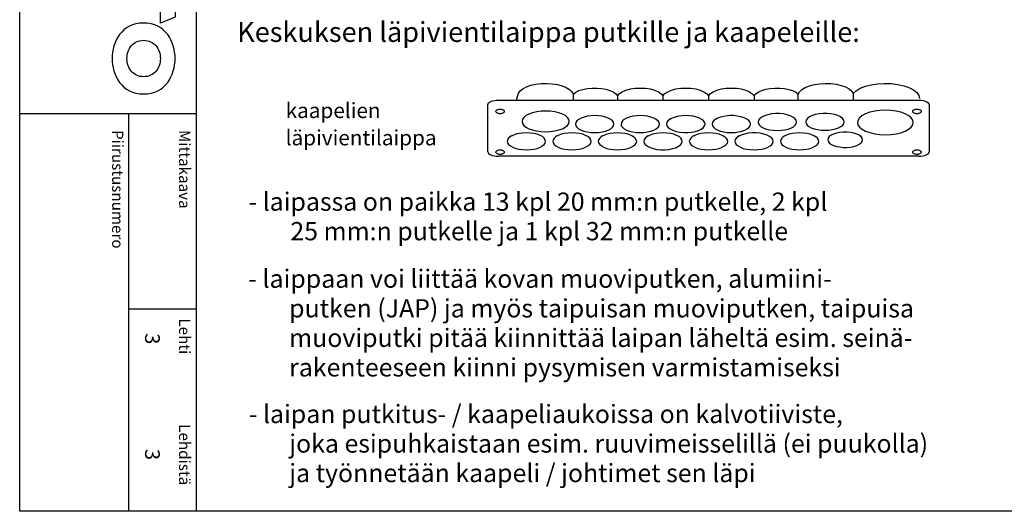
# Model space of a CAD drawing. Extents: x 0 to 7457, y 0 to 3483.
# Drawn here: x 5015 to 6313, y 0 to 648 of the extents above; entities that cross this region are included whole.
import ezdxf

# ---------------------------------------------------------------- set-up
doc = ezdxf.new("R2010")
doc.units = 0
doc.header["$LTSCALE"] = 40
doc.header["$MEASUREMENT"] = 0
for name, color, linetype in [('EHYTV1', 1, 'CONTINUOUS'), ('TEXT15', 1, 'CONTINUOUS'), ('TEXT25', 3, 'CONTINUOUS'), ('TEXT35', 3, 'CONTINUOUS'), ('TEXT50', 5, 'CONTINUOUS')]:
    doc.layers.add(name, color=color, linetype=linetype)
doc.styles.add('ROMANS', font='romans')

# ---------------------------------------------------------------- blocks, each defined once
blk = doc.blocks.new('Otsikko_RK')
at = {"layer": 'TEXT35', "style": 'ROMANS'}
for tag, p in [('OSOITE', (13.9, 3435.3)), ('NIMI', (48.9, 3435.3)), ('KOHDE', (83.9, 3435.3)), ('TOIMENPIDE', (171.2, 3435.3)), ('PIIRUSTUS', (48.9, 2367.4)), ('PIIRUSTUSLAJI', (171.2, 2367.4)), ('KOODI', (12.7, 1393.6)), ('PVM', (201, 1313.6)), ('TARKASTAJA', (79.2, 1303.6)), ('TEKI', (117, 1303.6)), ('MUUTOS', (156.9, 1303.6)), ('PIIRUSTUS', (48.9, 496.4)), ('MITTAKAAVA', (165.2, 496.7)), ('LEHTI', (165.2, 234.6)), ('LEHDISTÄ', (165.2, 82.2))]:
    blk.add_attdef(tag, p, '', height=19.4, rotation=270, dxfattribs=at)

msp = doc.modelspace()

# ---------------------------------------------------------------- linework, layer by layer
at = {"layer": 'EHYTV1'}
for p, q in [((5247.8, 3483.5), (5247.8, 0)), ((5745.1, 549.3), (5745, 549.6)), ((5803.1, 547.3), (5803.1, 541.6)), ((5863.1, 547.3), (5863.1, 541.6)), ((5923.2, 547.3), (5923.2, 541.6)), ((5983.2, 547.3), (5983.2, 541.6)), ((5632.4, 473.7), (5632.4, 535.6)), ((5646.2, 541.6), (6200.1, 541.6)), ((6213.9, 535.6), (6213.9, 473.7)), ((5015.4, 523.9), (5247.8, 523.9)), ((5158.8, 523.9), (5158.8, 0)), ((6187.8, 520.5), (6189.9, 519)), ((5852.8, 517.4), (5854.9, 515.8)), ((5873.5, 517.4), (5871.4, 515.8)), ((5933.5, 517.4), (5931.4, 515.8)), ((5663.5, 494.6), (5661.4, 493.1)), ((5723.5, 494.6), (5721.4, 493.1)), ((5783.5, 494.6), (5781.4, 493.1)), ((5822.8, 494.6), (5824.9, 493.1)), ((5843.5, 494.6), (5841.4, 493.1)), ((5903.5, 494.6), (5901.4, 493.1)), ((5942.8, 494.6), (5944.9, 493.1)), ((5963.5, 494.6), (5961.4, 493.1)), ((6002.8, 494.6), (6004.9, 493.1)), ((6023.5, 494.6), (6021.4, 493.1)), ((6062.8, 494.6), (6064.9, 493.1)), ((6122.9, 494.6), (6124.9, 493.1)), ((6200.1, 467.6), (5646.2, 467.6)), ((5158.8, 266.6), (5247.8, 266.6))]:
    msp.add_line(p, q, dxfattribs=at)
msp.add_lwpolyline([(7456.7, 3483.5), (7456.7, 0), (5015.4, 0), (5015.4, 3483.5)], close=True, dxfattribs=at)
for points in [[(5670.1, 541.6), (5672.5, 550.7), (5674.8, 553.9), (5678.4, 556.7), (5683.3, 559.2), (5689.1, 561.2), (5695.7, 562.7), (5702.7, 563.5), (5710, 563.7), (5717.2, 563.2), (5724, 562.2), (5730.3, 560.5), (5735.7, 558.3), (5740.1, 555.7), (5743.2, 552.7), (5745, 549.6)], [(6041.3, 549.6), (6043.1, 552.7), (6046.2, 555.7), (6050.7, 558.4), (6056.3, 560.6), (6062.7, 562.3), (6069.7, 563.3), (6077, 563.7), (6084.3, 563.4), (6091.3, 562.5), (6097.9, 561), (6103.6, 559), (6108.3, 556.4), (6111.8, 553.5), (6113.9, 550.4)], [(6113.9, 550.4), (6117.8, 554), (6123.1, 557.2), (6129.8, 559.9), (6137.5, 561.9), (6146, 563.2), (6154.9, 563.7), (6163.8, 563.4), (6172.4, 562.4), (6180.3, 560.6), (6187.3, 558.2), (6193.1, 555.1), (6197.5, 551.6), (6200.2, 547.7), (6201.3, 543.7)], [(5745, 549.6), (5748.2, 552), (5752.4, 554.1), (5757.6, 555.8), (5763.3, 556.9), (5769.5, 557.5), (5775.8, 557.6), (5781.9, 557.1), (5787.8, 556), (5793, 554.4), (5797.5, 552.4), (5800.9, 550), (5803.1, 547.3)], [(5745.2, 541.6), (5745.1, 549.3)], [(5803.1, 547.3), (5805.6, 550.2), (5809.4, 552.7), (5814.3, 554.8), (5820.2, 556.4), (5826.6, 557.3), (5833.3, 557.6), (5839.9, 557.3), (5846.3, 556.3), (5852.1, 554.7), (5857, 552.6), (5860.7, 550.1), (5863.1, 547.3)], [(5863.1, 547.3), (5865.6, 550.2), (5869.4, 552.7), (5874.3, 554.8), (5880.2, 556.4), (5886.6, 557.3), (5893.3, 557.6), (5899.9, 557.3), (5906.3, 556.3), (5912.1, 554.7), (5917, 552.6), (5920.7, 550.1), (5923.2, 547.3)], [(5923.2, 547.3), (5925.6, 550.2), (5929.4, 552.7), (5934.3, 554.8), (5940.2, 556.4), (5946.6, 557.3), (5953.3, 557.6), (5959.9, 557.3), (5966.3, 556.3), (5972.1, 554.7), (5977, 552.6), (5980.7, 550.1), (5983.2, 547.3)], [(5983.2, 547.3), (5985.5, 550), (5988.9, 552.4), (5993.4, 554.4), (5998.7, 556), (6004.5, 557.1), (6010.7, 557.6), (6017, 557.5), (6023.1, 556.9), (6028.8, 555.7), (6033.9, 554.1), (6038.1, 552), (6041.3, 549.6)], [(6041.4, 541.6), (6041.3, 549.6)], [(6114.1, 541.6), (6114.1, 542.2), (6114, 550.4)], [(5632.4, 535.6), (5632.6, 536.7), (5633.4, 537.9), (5634.7, 538.9), (5636.4, 539.9), (5638.5, 540.6), (5640.9, 541.2), (5643.5, 541.5), (5646.2, 541.6)], [(6200.1, 541.6), (6203.2, 541.5), (6206.1, 541), (6208.7, 540.3), (6210.9, 539.3), (6212.6, 538.2), (6213.6, 536.9), (6213.9, 535.6)], [(5648.5, 529.3), (5647.4, 529.3), (5646.3, 529.2), (5645.3, 528.9), (5644.4, 528.6), (5643.6, 528.2), (5643.1, 527.8), (5642.8, 527.3), (5642.6, 526.8), (5642.8, 526.3), (5643.1, 525.8), (5643.6, 525.3), (5644.4, 524.9), (5645.3, 524.6), (5646.3, 524.4), (5647.4, 524.2), (5648.5, 524.2)], [(5648.5, 524.2), (5649.7, 524.2), (5650.8, 524.4), (5651.8, 524.6), (5652.7, 524.9), (5653.4, 525.3), (5654, 525.8), (5654.3, 526.3), (5654.4, 526.8), (5654.3, 527.3), (5654, 527.8), (5653.4, 528.2), (5652.7, 528.6), (5651.8, 528.9), (5650.8, 529.1), (5649.7, 529.3), (5648.5, 529.3)], [(5739.7, 513.7), (5739.1, 516.3), (5737.3, 518.9), (5734.5, 521.2), (5730.6, 523.3), (5725.9, 525), (5720.5, 526.3), (5714.7, 527), (5708.5, 527.3), (5702.5, 527.1), (5696.7, 526.3), (5691.3, 525), (5686.5, 523.3), (5682.6, 521.3), (5679.8, 518.9), (5678, 516.4), (5677.4, 513.7)], [(5798.5, 510.1), (5798, 512.3), (5796.6, 514.4), (5794.3, 516.3), (5791.1, 518), (5787.3, 519.4), (5782.9, 520.4), (5778.2, 521), (5773.1, 521.2), (5768.2, 521), (5763.5, 520.4), (5759.1, 519.4), (5755.2, 518), (5752.1, 516.3), (5749.7, 514.4), (5748.3, 512.3), (5747.8, 510.1)], [(5858.5, 510.1), (5858.1, 512.3), (5856.6, 514.4), (5854.3, 516.3), (5851.1, 518), (5847.3, 519.4), (5842.9, 520.4), (5838.2, 521), (5833.1, 521.2), (5828.2, 521), (5823.5, 520.4), (5819.1, 519.4), (5815.2, 518), (5812.1, 516.3), (5809.7, 514.4), (5808.3, 512.3), (5807.8, 510.1)], [(5918.5, 510.1), (5918.1, 512.3), (5916.6, 514.4), (5914.3, 516.3), (5911.1, 518), (5907.3, 519.4), (5902.9, 520.4), (5898.2, 521), (5893.2, 521.2), (5888.2, 521), (5883.5, 520.4), (5879.1, 519.4), (5875.2, 518), (5872.1, 516.3), (5869.7, 514.4), (5868.3, 512.3), (5867.8, 510.1)], [(5978.5, 510.1), (5978, 512.4), (5976.4, 514.6), (5973.7, 516.6), (5970.2, 518.4), (5965.9, 519.7), (5961.1, 520.7), (5955.9, 521.2), (5950.6, 521.2), (5945.4, 520.7), (5940.5, 519.8), (5936.2, 518.4), (5932.7, 516.7), (5930, 514.7), (5928.3, 512.5), (5927.8, 510.1)], [(6039.2, 512.8), (6038.7, 515.1), (6037, 517.3), (6034.4, 519.3), (6030.9, 521), (6026.6, 522.4), (6021.7, 523.4), (6016.6, 523.8), (6011.3, 523.9), (6006.1, 523.4), (6001.2, 522.4), (5996.9, 521.1), (5993.3, 519.4), (5990.7, 517.3), (5989, 515.1), (5988.4, 512.8)], [(6102, 513.1), (6101.4, 515.4), (6099.8, 517.6), (6097.2, 519.6), (6093.6, 521.3), (6089.3, 522.7), (6084.5, 523.7), (6079.3, 524.1), (6074, 524.2), (6068.8, 523.7), (6064, 522.7), (6059.6, 521.4), (6056.1, 519.7), (6053.4, 517.6), (6051.8, 515.4), (6051.2, 513.1)], [(6193, 512.2), (6192.3, 515.3), (6190.3, 518.3), (6186.9, 521.1), (6182.3, 523.6), (6176.7, 525.6), (6170.4, 527.1), (6163.5, 528), (6156.2, 528.3), (6149.1, 528), (6142.2, 527.1), (6135.9, 525.6), (6130.2, 523.6), (6125.7, 521.2), (6122.3, 518.4), (6120.2, 515.4), (6119.4, 512.2)], [(6197.8, 529.3), (6196.6, 529.3), (6195.5, 529.2), (6194.5, 528.9), (6193.6, 528.6), (6192.9, 528.2), (6192.3, 527.8), (6192, 527.3), (6191.9, 526.8), (6192, 526.3), (6192.3, 525.8), (6192.9, 525.3), (6193.6, 524.9), (6194.5, 524.6), (6195.5, 524.4), (6196.6, 524.2), (6197.8, 524.2)], [(6197.8, 524.2), (6198.9, 524.2), (6200, 524.4), (6201, 524.6), (6201.9, 524.9), (6202.7, 525.3), (6203.2, 525.8), (6203.5, 526.3), (6203.7, 526.8), (6203.6, 527.3), (6203.2, 527.8), (6202.7, 528.2), (6201.9, 528.6), (6201.1, 528.9), (6200, 529.1), (6198.9, 529.3), (6197.8, 529.3)], [(5677.4, 513.7), (5678, 511), (5679.7, 508.4), (5682.6, 506.1), (5686.5, 504), (5691.2, 502.3), (5696.6, 501), (5702.4, 500.3), (5708.5, 500), (5714.6, 500.3), (5720.4, 501), (5725.8, 502.3), (5730.6, 504), (5734.4, 506.1), (5737.3, 508.4), (5739.1, 511), (5739.7, 513.7)], [(5747.8, 510.1), (5748.2, 507.9), (5749.7, 505.9), (5752, 503.9), (5755.2, 502.2), (5759, 500.9), (5763.4, 499.8), (5768.1, 499.2), (5773.1, 499), (5778.1, 499.2), (5782.8, 499.8), (5787.2, 500.8), (5791.1, 502.2), (5794.2, 503.9), (5796.6, 505.8), (5798, 507.9), (5798.5, 510.1)], [(5807.8, 510.1), (5808.2, 507.9), (5809.7, 505.9), (5812, 503.9), (5815.2, 502.2), (5819, 500.9), (5823.4, 499.8), (5828.1, 499.2), (5833.1, 499), (5838.1, 499.2), (5842.8, 499.8), (5847.2, 500.8), (5851.1, 502.2), (5854.2, 503.9), (5856.6, 505.8), (5858, 507.9), (5858.5, 510.1)], [(5867.8, 510.1), (5868.3, 507.8), (5869.9, 505.6), (5872.6, 503.6), (5876.1, 501.9), (5880.4, 500.5), (5885.2, 499.5), (5890.4, 499), (5895.7, 499), (5900.9, 499.5), (5905.8, 500.5), (5910.1, 501.8), (5913.6, 503.5), (5916.3, 505.5), (5918, 507.8), (5918.5, 510.1)], [(5927.8, 510.1), (5928.3, 507.9), (5929.7, 505.9), (5932, 503.9), (5935.2, 502.2), (5939, 500.9), (5943.4, 499.8), (5948.1, 499.2), (5953.2, 499), (5958.1, 499.2), (5962.8, 499.8), (5967.2, 500.8), (5971.1, 502.2), (5974.2, 503.9), (5976.6, 505.8), (5978, 507.9), (5978.5, 510.1)], [(5988.4, 512.8), (5988.9, 510.6), (5990.3, 508.5), (5992.7, 506.6), (5995.9, 504.9), (5999.7, 503.5), (6004.1, 502.5), (6008.8, 501.9), (6013.8, 501.7), (6018.8, 501.9), (6023.5, 502.5), (6027.9, 503.5), (6031.8, 504.9), (6034.9, 506.6), (6037.3, 508.5), (6038.7, 510.6), (6039.2, 512.8)], [(6051.2, 513.1), (6051.7, 510.9), (6053.1, 508.8), (6055.4, 506.9), (6058.6, 505.2), (6062.4, 503.8), (6066.8, 502.8), (6071.5, 502.2), (6076.6, 502), (6081.5, 502.2), (6086.2, 502.8), (6090.6, 503.8), (6094.5, 505.2), (6097.7, 506.9), (6100, 508.8), (6101.5, 510.9), (6102, 513.1)], [(6119.4, 512.2), (6120.1, 509), (6122.2, 506), (6125.6, 503.3), (6130.2, 500.8), (6135.8, 498.8), (6142.1, 497.3), (6149, 496.4), (6156.2, 496), (6163.4, 496.4), (6170.3, 497.3), (6176.6, 498.7), (6182.3, 500.8), (6186.8, 503.2), (6190.2, 506), (6192.3, 509), (6193, 512.2)], [(5708.5, 487.3), (5708, 489.5), (5706.6, 491.6), (5704.3, 493.5), (5701.1, 495.2), (5697.3, 496.6), (5692.9, 497.6), (5688.2, 498.3), (5683.1, 498.5), (5678.2, 498.3), (5673.5, 497.6), (5669.1, 496.6), (5665.2, 495.2), (5662, 493.5), (5659.7, 491.6), (5658.3, 489.5), (5657.8, 487.3)], [(5768.5, 487.3), (5768, 489.5), (5766.6, 491.6), (5764.3, 493.5), (5761.1, 495.2), (5757.3, 496.6), (5752.9, 497.6), (5748.2, 498.3), (5743.1, 498.5), (5738.2, 498.3), (5733.5, 497.6), (5729.1, 496.6), (5725.2, 495.2), (5722, 493.5), (5719.7, 491.6), (5718.3, 489.5), (5717.8, 487.3)], [(5828.5, 487.3), (5828, 489.5), (5826.6, 491.6), (5824.3, 493.5), (5821.1, 495.2), (5817.3, 496.6), (5812.9, 497.6), (5808.2, 498.3), (5803.1, 498.5), (5798.2, 498.3), (5793.5, 497.6), (5789.1, 496.6), (5785.2, 495.2), (5782.1, 493.5), (5779.7, 491.6), (5778.3, 489.5), (5777.8, 487.3)], [(5888.5, 487.3), (5888.1, 489.5), (5886.6, 491.6), (5884.3, 493.5), (5881.1, 495.2), (5877.3, 496.6), (5872.9, 497.6), (5868.2, 498.3), (5863.1, 498.5), (5858.2, 498.3), (5853.5, 497.6), (5849.1, 496.6), (5845.2, 495.2), (5842.1, 493.5), (5839.7, 491.6), (5838.3, 489.5), (5837.8, 487.3)], [(5948.5, 487.3), (5948.1, 489.5), (5946.6, 491.6), (5944.3, 493.5), (5941.1, 495.2), (5937.3, 496.6), (5932.9, 497.6), (5928.2, 498.3), (5923.2, 498.5), (5918.2, 498.3), (5913.5, 497.6), (5909.1, 496.6), (5905.2, 495.2), (5902.1, 493.5), (5899.7, 491.6), (5898.3, 489.5), (5897.8, 487.3)], [(6008.5, 487.3), (6008, 489.6), (6006.4, 491.8), (6003.7, 493.9), (6000.2, 495.6), (5995.9, 497), (5991.1, 497.9), (5985.9, 498.4), (5980.6, 498.4), (5975.4, 497.9), (5970.5, 497), (5966.2, 495.6), (5962.7, 493.9), (5960, 491.9), (5958.3, 489.7), (5957.8, 487.3)], [(6068.5, 487.3), (6068.1, 489.5), (6066.6, 491.6), (6064.3, 493.5), (6061.1, 495.2), (6057.3, 496.6), (6052.9, 497.6), (6048.2, 498.3), (6043.2, 498.5), (6038.2, 498.3), (6033.5, 497.6), (6029.1, 496.6), (6025.2, 495.2), (6022.1, 493.5), (6019.7, 491.6), (6018.3, 489.5), (6017.8, 487.3)], [(6126.1, 489.4), (6125.6, 491.5), (6124.2, 493.5), (6121.8, 495.3), (6118.6, 496.9), (6114.7, 498.1), (6110.3, 499), (6105.6, 499.4), (6100.8, 499.4), (6096.1, 499), (6091.8, 498.1), (6087.9, 496.9), (6084.6, 495.4), (6082.2, 493.5), (6080.7, 491.5), (6080.2, 489.4)], [(5657.8, 487.3), (5658.2, 485.2), (5659.7, 483.1), (5662, 481.2), (5665.2, 479.5), (5669, 478.1), (5673.4, 477.1), (5678.1, 476.4), (5683.1, 476.2), (5688.1, 476.4), (5692.8, 477.1), (5697.2, 478.1), (5701.1, 479.5), (5704.2, 481.2), (5706.6, 483.1), (5708, 485.1), (5708.5, 487.3)], [(5717.8, 487.3), (5718.2, 485.2), (5719.7, 483.1), (5722, 481.2), (5725.2, 479.5), (5729, 478.1), (5733.4, 477.1), (5738.1, 476.4), (5743.1, 476.2), (5748.1, 476.4), (5752.8, 477.1), (5757.2, 478.1), (5761.1, 479.5), (5764.2, 481.2), (5766.6, 483.1), (5768, 485.1), (5768.5, 487.3)], [(5777.8, 487.3), (5778.2, 485.2), (5779.7, 483.1), (5782, 481.2), (5785.2, 479.5), (5789, 478.1), (5793.4, 477.1), (5798.1, 476.4), (5803.1, 476.2), (5808.1, 476.4), (5812.8, 477.1), (5817.2, 478.1), (5821.1, 479.5), (5824.2, 481.2), (5826.6, 483.1), (5828, 485.1), (5828.5, 487.3)], [(5837.8, 487.3), (5838.3, 485.1), (5839.9, 482.9), (5842.6, 480.8), (5846.1, 479.1), (5850.4, 477.7), (5855.2, 476.8), (5860.4, 476.3), (5865.7, 476.3), (5870.9, 476.7), (5875.8, 477.7), (5880.1, 479), (5883.6, 480.8), (5886.3, 482.8), (5888, 485), (5888.5, 487.3)], [(5897.8, 487.3), (5898.3, 485.2), (5899.7, 483.1), (5902, 481.2), (5905.2, 479.5), (5909, 478.1), (5913.4, 477.1), (5918.1, 476.4), (5923.2, 476.2), (5928.1, 476.4), (5932.8, 477.1), (5937.2, 478.1), (5941.1, 479.5), (5944.2, 481.2), (5946.6, 483.1), (5948, 485.1), (5948.5, 487.3)], [(5957.8, 487.3), (5958.3, 485.2), (5959.7, 483.1), (5962, 481.2), (5965.2, 479.5), (5969, 478.1), (5973.4, 477.1), (5978.1, 476.4), (5983.2, 476.2), (5988.1, 476.4), (5992.8, 477.1), (5997.2, 478.1), (6001.1, 479.5), (6004.3, 481.2), (6006.6, 483.1), (6008, 485.1), (6008.5, 487.3)], [(6017.8, 487.3), (6018.3, 485.2), (6019.7, 483.1), (6022, 481.2), (6025.2, 479.5), (6029, 478.1), (6033.4, 477.1), (6038.1, 476.4), (6043.2, 476.2), (6048.1, 476.4), (6052.8, 477.1), (6057.2, 478.1), (6061.1, 479.5), (6064.3, 481.2), (6066.6, 483.1), (6068, 485.1), (6068.5, 487.3)], [(6080.2, 489.4), (6080.7, 487.4), (6082.2, 485.4), (6084.5, 483.5), (6087.7, 482), (6091.6, 480.7), (6096, 479.9), (6100.7, 479.4), (6105.5, 479.4), (6110.2, 479.8), (6114.6, 480.7), (6118.5, 481.9), (6121.7, 483.5), (6124.1, 485.3), (6125.6, 487.3), (6126.1, 489.4)], [(5632.4, 473.7), (5632.6, 472.5), (5633.4, 471.4), (5634.7, 470.3), (5636.4, 469.4), (5638.5, 468.6), (5640.9, 468.1), (5643.5, 467.7), (5646.2, 467.6)], [(5648.5, 475.7), (5647.4, 475.7), (5646.3, 475.5), (5645.3, 475.3), (5644.4, 475), (5643.6, 474.6), (5643.1, 474.1), (5642.8, 473.6), (5642.6, 473.1), (5642.8, 472.6), (5643.1, 472.2), (5643.6, 471.7), (5644.4, 471.3), (5645.3, 471), (5646.3, 470.8), (5647.4, 470.6), (5648.5, 470.6)], [(5648.5, 470.6), (5649.7, 470.6), (5650.8, 470.8), (5651.8, 471), (5652.7, 471.3), (5653.4, 471.7), (5654, 472.1), (5654.3, 472.6), (5654.4, 473.1), (5654.3, 473.6), (5654, 474.1), (5653.4, 474.6), (5652.7, 475), (5651.8, 475.3), (5650.8, 475.5), (5649.7, 475.7), (5648.5, 475.7)], [(6197.8, 475.7), (6196.6, 475.7), (6195.5, 475.5), (6194.5, 475.3), (6193.6, 475), (6192.9, 474.6), (6192.3, 474.1), (6192, 473.6), (6191.9, 473.1), (6192, 472.6), (6192.3, 472.2), (6192.9, 471.7), (6193.6, 471.3), (6194.5, 471), (6195.5, 470.8), (6196.6, 470.6), (6197.8, 470.6)], [(6197.8, 470.6), (6198.9, 470.6), (6200, 470.8), (6201, 471), (6201.9, 471.3), (6202.7, 471.7), (6203.2, 472.1), (6203.5, 472.6), (6203.7, 473.1), (6203.6, 473.6), (6203.2, 474.1), (6202.7, 474.6), (6201.9, 475), (6201.1, 475.3), (6200, 475.5), (6198.9, 475.7), (6197.8, 475.7)], [(6200.1, 467.6), (6202.8, 467.7), (6205.4, 468.1), (6207.8, 468.6), (6209.9, 469.4), (6211.6, 470.3), (6212.9, 471.3), (6213.7, 472.5), (6213.9, 473.7)]]:
    msp.add_lwpolyline(points, dxfattribs=at)
at = {"layer": 'TEXT50'}
for points in [[(5138.1, 673.9), (5138.1, 699.2), (5200.9, 699.2), (5201, 730.6), (5220.1, 722.4), (5220.1, 651.1), (5201, 643.1), (5201, 673.9)], [(5220.2, 596.4), (5220.1, 600.6), (5219.6, 604.8), (5218.9, 608.9), (5217.8, 613), (5216.5, 617), (5214.7, 620.9), (5212.7, 624.5), (5210.4, 627.9), (5207.7, 631.2), (5204.6, 634.1), (5201.2, 636.7), (5197.4, 638.9), (5193.3, 640.8), (5188.8, 642), (5183.9, 642.9), (5178.7, 643.2), (5173.4, 642.9), (5168.6, 642), (5164.2, 640.8), (5160, 638.9), (5156.3, 636.7), (5152.8, 634.1), (5149.8, 631.2), (5147, 627.9), (5144.7, 624.5), (5142.7, 620.9), (5141, 617), (5139.6, 613), (5138.6, 608.9), (5137.8, 604.8), (5137.4, 600.6), (5137.3, 596.4), (5137.4, 592.4), (5137.8, 588.2), (5138.6, 584), (5139.6, 580), (5141, 576), (5142.7, 572.1), (5144.7, 568.3), (5147, 564.9), (5149.8, 561.7), (5152.8, 558.8), (5156.3, 556.2), (5160, 553.9), (5164.2, 552.2), (5168.6, 550.9), (5173.4, 550), (5178.7, 549.7), (5183.9, 550), (5188.8, 550.9), (5193.3, 552.2), (5197.4, 553.9), (5201.2, 556.2), (5204.6, 558.8), (5207.7, 561.7), (5210.4, 564.9), (5212.7, 568.3), (5214.7, 572.1), (5216.5, 576), (5217.8, 580), (5218.9, 584), (5219.6, 588.2), (5220.1, 592.4)], [(5167.6, 575.4), (5165.8, 576.5), (5164, 578), (5162.6, 579.4), (5161.3, 581.1), (5160, 583), (5159, 585), (5158.3, 587), (5157.6, 589.3), (5157.1, 591.6), (5156.8, 594), (5156.7, 596.4), (5156.8, 598.8), (5157.1, 601.3), (5157.6, 603.6), (5158.3, 605.8), (5159, 607.9), (5160, 609.8), (5161.3, 611.7), (5162.6, 613.4), (5164, 615), (5165.8, 616.3), (5167.6, 617.6), (5169.5, 618.6), (5171.7, 619.3), (5173.8, 619.9), (5176.3, 620.3), (5178.7, 620.4), (5181.2, 620.3), (5183.6, 619.9), (5185.8, 619.3), (5187.9, 618.6), (5189.8, 617.6), (5191.7, 616.3), (5193.3, 615), (5194.9, 613.4), (5196.2, 611.7), (5197.3, 609.8), (5198.3, 607.9), (5199.2, 605.8), (5199.9, 603.6), (5200.3, 601.3), (5200.6, 598.8), (5200.8, 596.4), (5200.6, 594), (5200.3, 591.6), (5199.9, 589.3), (5199.2, 587), (5198.3, 585), (5197.3, 583), (5196.2, 581.1), (5194.9, 579.4), (5193.3, 578), (5191.7, 576.5), (5189.8, 575.4), (5187.9, 574.4), (5185.8, 573.5), (5183.6, 572.9), (5181.2, 572.6), (5178.7, 572.5), (5176.3, 572.6), (5173.8, 572.9), (5171.7, 573.5), (5169.5, 574.4)]]:
    msp.add_lwpolyline(points, close=True, dxfattribs=at)

# ---------------------------------------------------------------- block references
at = {"layer": 'EHYTV1', "linetype": 'Continuous'}
ref = msp.add_blockref('Otsikko_RK', (5015.4, 0), dxfattribs=at)
ref.add_attrib('LEHTI', '3', (5180.6, 234.6), dxfattribs={"layer": 'TEXT35', "height": 19.4, "rotation": 270, "style": 'ROMANS'})
ref.add_attrib('LEHDISTÄ', '3', (5180.6, 82.2), dxfattribs={"layer": 'TEXT35', "height": 19.4, "rotation": 270, "style": 'ROMANS'})

# ---------------------------------------------------------------- texts
at = {"layer": 'TEXT15', "style": 'ROMANS'}
for s, height, p in [('kaapelien', 20.03, (5365.9, 518)), ('läpivientilaippa', 20.026, (5365.9, 482.1))]:
    msp.add_text(s, height=height, dxfattribs=at).set_placement(p)
for s, height, p in [('Piirustusnumero', 14.701, (5137.2, 502.3)), ('Mittakaava', 14.7, (5225.4, 502.3)), ('Lehti', 14.7, (5225.4, 254.1)), ('Lehdistä', 14.7, (5225.4, 114.7))]:
    msp.add_text(s, height=height, rotation=270, dxfattribs=at).set_placement(p)
at = {"layer": 'TEXT25', "style": 'ROMANS'}
msp.add_text('Keskuksen läpivientilaippa putkille ja kaapeleille:', height=26.216, dxfattribs=at).set_placement((5302, 618.3))
at = {"layer": 'TEXT35', "style": 'ROMANS'}
for s, p in [('- laipassa on paikka 13 kpl 20 mm:n putkelle, 2 kpl', (5316.8, 395.9)), ('25 mm:n putkelle ja 1 kpl 32 mm:n putkelle', (5372.1, 357)), ('- laippaan voi liittää kovan muoviputken, alumiini-', (5316.6, 294.4)), ('putken (JAP) ja myös taipuisan muoviputken, taipuisa', (5370.5, 255.4)), ('muoviputki pitää kiinnittää laipan läheltä esim. seinä-', (5370.5, 216.5)), ('rakenteeseen kiinni pysymisen varmistamiseksi', (5370.5, 177.6)), ('- laipan putkitus- / kaapeliaukoissa on kalvotiiviste,', (5317.2, 116.2)), ('joka esipuhkaistaan esim. ruuvimeisselillä (ei puukolla)', (5370.6, 77.3)), ('ja työnnetään kaapeli / johtimet sen läpi', (5370.6, 38.4))]:
    msp.add_text(s, height=24.032, dxfattribs=at).set_placement(p)

doc.saveas('drawing.dxf')
